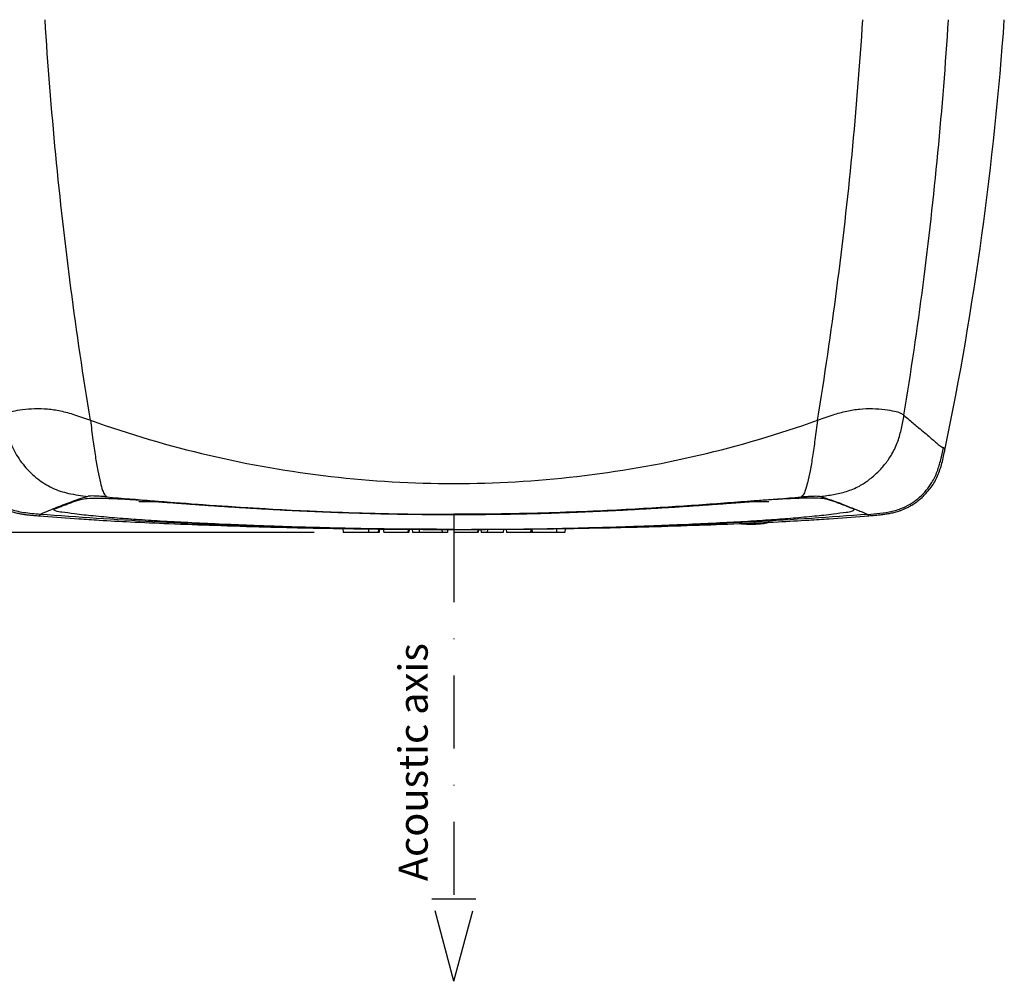
# Model space of a CAD drawing. Extents: x -683 to 136, y 441 to 1130.
# Drawn here: x -591 to -422, y 441 to 606 of the extents above; entities that cross this region are included whole.
import ezdxf

# ---------------------------------------------------------------- set-up
doc = ezdxf.new("R2010")
doc.units = 0
doc.header["$LTSCALE"] = 25
doc.linetypes.add('DASHDOT', pattern=[1, 0.5, -0.25, 0, -0.25])
doc.layers.get('0').update_dxf_attribs({"color": 4, "linetype": 'CONTINUOUS'})
doc.layers.get('DEFPOINTS').update_dxf_attribs({"linetype": 'CONTINUOUS'})
doc.layers.add('DASHDOT', color=1, linetype='DASHDOT')
doc.layers.add('DIM', color=7, linetype='CONTINUOUS')
doc.dimstyles.new('Line_Drawings', dxfattribs={"dimscale": 5, "dimtxt": 2.5, "dimasz": 4, "dimexe": 2, "dimexo": 1, "dimgap": 2, "dimtad": 1, "dimdec": 0, "dimzin": 0, "dimdsep": 46, "dimtxsty": 'Standard', "dimcen": 0, "dimclrt": 6, "dimadec": 0, "dimazin": 0, "dimtfac": 1, "dimtdec": 0, "dimtofl": 0, "dimtmove": 0, "dimatfit": 3, "dimfxl": 2, "dimtolj": 1, "dimtzin": 0, "dimarcsym": 0})

# ---------------------------------------------------------------- blocks, each defined once
blk = doc.blocks.new('*D2')
at = {"layer": 'DEFPOINTS', "color": 0, "transparency": 16777216}
for p in [(-561.29, 695.46), (-646.24, 517.96), (-535.77, 517.96)]:
    blk.add_point(p, dxfattribs=at)
at = {"layer": 'DIM', "color": 0, "lineweight": -2, "transparency": 16777216}
for p, q in [((-566.29, 695.46), (-656.24, 695.46)), ((-646.24, 685.46), (-646.24, 527.96)), ((-540.77, 517.96), (-656.24, 517.96))]:
    blk.add_line(p, q, dxfattribs=at)
at = {"layer": 'DIM', "color": 0, "transparency": 16777216}
for points in [[(-647.91, 685.46), (-644.57, 685.46), (-646.24, 695.46)], [(-647.91, 527.96), (-644.57, 527.96), (-646.24, 517.96)]]:
    blk.add_solid(points, dxfattribs=at)
at = {"layer": 'DIM', "color": 6, "transparency": 16777216, "insert": (-659.24, 605.96), "char_height": 6, "attachment_point": 5, "rotation": 90}
blk.add_mtext('\\A1;178 mm [7 inch]', dxfattribs=at)

msp = doc.modelspace()

# ---------------------------------------------------------------- linework, layer by layer
at = {"linetype": 'Continuous'}
for p, q in [((-432.75, 532.51), (-432.44, 532.31)), ((-587.78, 521.06), (-587.98, 520.81)), ((-587.98, 520.81), (-581.16, 520.3)), ((-516.77, 521.07), (-516.77, 521.04)), ((-452.37, 520.3), (-445.55, 520.81)), ((-445.76, 521.06), (-445.55, 520.81)), ((-535.83, 518.63), (-535.77, 517.96)), ((-529.63, 517.96), (-535.77, 517.96)), ((-531.45, 518.57), (-531.46, 517.96)), ((-529.74, 518.55), (-529.8, 517.96)), ((-529.58, 518.55), (-529.63, 517.96)), ((-528.89, 518.54), (-528.83, 517.96)), ((-524.53, 517.96), (-528.83, 517.96)), ((-524.64, 518.51), (-524.69, 517.96)), ((-524.48, 518.51), (-524.53, 517.96)), ((-523.93, 518.5), (-523.88, 517.96)), ((-517.89, 517.96), (-523.88, 517.96)), ((-522.72, 518.49), (-522.74, 517.96)), ((-518.83, 518.48), (-518.78, 517.96)), ((-517.85, 518.48), (-517.89, 517.96)), ((-516.81, 518.47), (-516.77, 517.96)), ((-512.7, 517.96), (-516.77, 517.96)), ((-512.65, 518.49), (-512.7, 517.96)), ((-512.56, 518.49), (-512.61, 517.96)), ((-512.17, 518.49), (-512.12, 517.96)), ((-508.33, 517.96), (-512.12, 517.96)), ((-511.02, 518.49), (-511.07, 517.96)), ((-508.28, 518.51), (-508.33, 517.96)), ((-507.82, 518.51), (-507.77, 517.96)), ((-503.44, 517.96), (-507.77, 517.96)), ((-503.55, 518.55), (-503.6, 517.96)), ((-503.39, 518.56), (-503.44, 517.96)), ((-503.38, 518.56), (-503.33, 517.96)), ((-497.76, 517.96), (-503.32, 517.96)), ((-499.17, 518.61), (-499.18, 517.96)), ((-497.69, 518.63), (-497.76, 517.96))]:
    msp.add_line(p, q, dxfattribs=at)
msp.add_arc((-980.9, 645.42), 560, 348.3539, 355.959, dxfattribs=at)
for points, start_tangent, end_tangent in [([(-579.16, 537.21), (-582.51, 559.86), (-585.11, 582.81), (-586.95, 605.96)], (-0.162565, 0.986698), (-0.062179, 0.998065)), ([(-454.37, 537.21), (-451.03, 559.86), (-448.43, 582.81), (-446.59, 605.96)], (0.162567, 0.986698), (0.06218, 0.998065)), ([(-439.52, 538.07), (-436.24, 560.44), (-433.69, 583.1), (-431.88, 605.96)], (0.162185, 0.98676), (0.062023, 0.998075)), ([(-594.01, 538.07), (-593.45, 538.44), (-592.47, 538.76), (-590.85, 539.04), (-588.74, 539.21), (-586.54, 539.16), (-584.32, 538.82), (-581.9, 538.16), (-579.16, 537.21)], (0.772033, 0.635582), (0.941338, -0.337464)), ([(-454.37, 537.21), (-451.7, 538.14), (-449.33, 538.79), (-447.12, 539.14), (-444.92, 539.21), (-442.78, 539.05), (-441.12, 538.77), (-440.1, 538.45), (-439.52, 538.07)], (0.941134, 0.338034), (0.772623, -0.634865)), ([(-594.01, 538.07), (-593.32, 534.76), (-592.22, 531.91), (-590.49, 529.36), (-588.2, 527.16), (-585.72, 525.61), (-582.91, 524.67), (-579.62, 524.14)], (0.173056, -0.984912), (0.992064, -0.125735)), ([(-453.92, 524.14), (-452.78, 524.29), (-451.64, 524.47), (-449.39, 525), (-448.28, 525.4), (-447.17, 525.93), (-445.55, 526.99), (-444.03, 528.3), (-442.69, 529.8), (-441.59, 531.4), (-441.03, 532.49), (-440.58, 533.59), (-439.95, 535.82), (-439.72, 536.95), (-439.52, 538.07)], (0.992065, 0.125723), (0.173057, 0.984912)), ([(-439.52, 538.07), (-438.62, 537.31), (-437.01, 535.94), (-435.96, 535.05), (-435.05, 534.27), (-434.28, 533.61), (-433.64, 533.07), (-433.29, 532.8), (-432.99, 532.62), (-432.87, 532.56), (-432.75, 532.51)], (0.772303, -0.635254), (0.913519, -0.406795)), ([(-579.16, 537.21), (-558.8, 531.21), (-537.89, 527.57), (-516.77, 526.36), (-495.65, 527.57), (-474.73, 531.21), (-454.37, 537.21)], (0.941293, -0.337591), (0.941293, 0.337592)), ([(-579.16, 537.21), (-578.74, 533.86), (-578.32, 530.99), (-577.89, 528.52), (-577.45, 526.49), (-577.07, 525.16), (-576.71, 524.42), (-576.36, 524.06)], (0.121529, -0.992588), (0.793882, -0.608071)), ([(-454.37, 537.21), (-454.8, 533.86), (-455.21, 530.99), (-455.64, 528.52), (-456.08, 526.49), (-456.47, 525.16), (-456.82, 524.42), (-457.18, 524.06)], (-0.121487, -0.992593), (-0.793811, -0.608164)), ([(-587.78, 521.06), (-590.6, 521.35), (-593.08, 521.97), (-595.27, 523.1), (-597.3, 524.84), (-598.94, 527), (-600.05, 529.53), (-600.78, 532.51)], (-0.997095, 0.076169), (-0.201137, 0.979563)), ([(-445.76, 521.06), (-443.64, 521.25), (-441.56, 521.6), (-439.55, 522.26), (-438.13, 523.03), (-436.83, 524.02), (-435.68, 525.2), (-434.73, 526.51), (-433.82, 528.41), (-433.21, 530.43), (-432.75, 532.51)], (0.997095, 0.076173), (0.201136, 0.979563)), ([(-601.09, 532.31), (-600.97, 531.73), (-600.72, 530.63), (-600.44, 529.58), (-600.1, 528.57), (-599.69, 527.63), (-599.21, 526.75), (-598.67, 525.93), (-598.06, 525.16), (-597.4, 524.45), (-596.72, 523.81), (-596.03, 523.24), (-595.36, 522.78), (-594.76, 522.41), (-594.2, 522.12), (-593.67, 521.88), (-593.18, 521.7), (-592.74, 521.55), (-592.34, 521.43), (-591.95, 521.33), (-591.57, 521.25), (-591.19, 521.18), (-590.83, 521.12), (-590.46, 521.06), (-590.08, 521.01), (-589.7, 520.97), (-589.3, 520.93), (-588.88, 520.89), (-588.41, 520.85), (-587.98, 520.82)], (0.202005, -0.979384), (0.99689, -0.078802)), ([(-445.55, 520.82), (-445.05, 520.86), (-444.58, 520.9), (-444.15, 520.94), (-443.74, 520.98), (-443.35, 521.02), (-442.97, 521.07), (-442.59, 521.13), (-442.22, 521.19), (-441.84, 521.26), (-441.45, 521.35), (-441.05, 521.45), (-440.64, 521.56), (-440.19, 521.71), (-439.71, 521.89), (-439.19, 522.11), (-438.63, 522.4), (-438.02, 522.76), (-437.33, 523.22), (-436.6, 523.81), (-435.87, 524.51), (-435.17, 525.31), (-434.53, 526.19), (-433.99, 527.16), (-433.53, 528.2), (-433.16, 529.29), (-432.85, 530.44), (-432.59, 531.63), (-432.45, 532.31)], (0.99689, 0.0788), (0.201985, 0.979389)), ([(-579.62, 524.14), (-583.64, 522.75), (-586.36, 521.66), (-587.78, 521.06)], (-0.953682, -0.300818), (-0.917684, -0.397312)), ([(-579.51, 524.17), (-579.57, 524.16), (-579.62, 524.14)], (-0.971242, -0.238094), (-0.953714, -0.300715)), ([(-576.92, 524.11), (-577.88, 524.18), (-578.61, 524.21), (-579.17, 524.21), (-579.51, 524.17)], (-0.996559, 0.082892), (-0.971242, -0.238094)), ([(-576.36, 524.06), (-576.65, 524.09), (-576.92, 524.11)], (-0.996344, 0.085434), (-0.996559, 0.082892)), ([(-576.36, 524.06), (-568.46, 523.4)], (0.996349, -0.08537), (0.996761, -0.080427)), ([(-465.26, 523.39), (-457.18, 524.06)], (0.996773, 0.080277), (0.99635, 0.085367)), ([(-457.18, 524.06), (-456.89, 524.09), (-456.61, 524.11)], (0.996345, 0.085419), (0.996562, 0.082849)), ([(-456.61, 524.11), (-455.65, 524.18), (-454.92, 524.21), (-454.37, 524.21), (-454.02, 524.17)], (0.996562, 0.082849), (0.971235, -0.238123)), ([(-454.02, 524.17), (-453.97, 524.16), (-453.92, 524.14)], (0.971235, -0.238123), (0.953715, -0.300713)), ([(-453.91, 524.14), (-452.76, 523.78), (-450.75, 523.08), (-449.5, 522.59), (-448.41, 522.16), (-447.47, 521.78), (-446.69, 521.47), (-446.28, 521.3), (-445.97, 521.16), (-445.76, 521.06)], (0.953687, -0.300802), (0.917693, -0.397291)), ([(-549.12, 519.06), (-551.72, 519.16), (-557.08, 519.38), (-562.43, 519.64), (-567.19, 519.9), (-571.29, 520.17), (-575.03, 520.45), (-578.67, 520.79), (-581.91, 521.14), (-584.07, 521.44), (-585.18, 521.68), (-585.45, 521.88), (-585.11, 522.08), (-584.53, 522.31), (-583.85, 522.57), (-583.1, 522.85), (-582.36, 523.13), (-581.61, 523.39), (-580.85, 523.63), (-579.73, 523.8), (-577.8, 523.85)], (-0.999361, 0.035735), (0.999976, -0.006909)), ([(-577.8, 523.85), (-574.96, 523.77), (-571.55, 523.59), (-570.86, 523.55)], (0.999976, -0.006909), (0.997777, -0.066646)), ([(-570.88, 523.24), (-570.75, 523.26), (-570.68, 523.26), (-570.64, 523.27), (-570.58, 523.27), (-570.47, 523.27), (-570.31, 523.28), (-570.04, 523.29), (-569.66, 523.29), (-569.22, 523.29), (-568.78, 523.28), (-568.36, 523.28), (-568.04, 523.27), (-567.88, 523.26), (-567.94, 523.27), (-568.17, 523.28), (-568.41, 523.29), (-568.44, 523.29), (-568.16, 523.27)], (0.994199, 0.107559), (0.998218, -0.059665)), ([(-570.86, 523.55), (-568.46, 523.38)], (0.997777, -0.066646), (0.997273, -0.073805)), ([(-568.47, 523.28), (-568.36, 523.28), (-568.04, 523.27), (-567.88, 523.26), (-567.94, 523.27), (-568.17, 523.28), (-568.41, 523.29), (-568.44, 523.29), (-568.08, 523.27), (-567.37, 523.22), (-566.49, 523.16), (-565.49, 523.09), (-564.4, 523.01), (-563.26, 522.92), (-562.06, 522.84), (-560.82, 522.75), (-559.53, 522.65), (-558.21, 522.56), (-556.85, 522.47), (-555.44, 522.38), (-553.99, 522.28), (-552.51, 522.19), (-550.99, 522.1), (-549.42, 522.01), (-547.82, 521.92), (-546.19, 521.83), (-544.53, 521.75), (-542.83, 521.67), (-541.09, 521.59), (-539.32, 521.51), (-537.54, 521.44), (-535.73, 521.37), (-533.91, 521.31), (-532.08, 521.26), (-530.23, 521.2), (-528.36, 521.16), (-526.48, 521.12), (-524.59, 521.09), (-522.69, 521.07), (-520.77, 521.05), (-518.85, 521.04), (-516.92, 521.04), (-516.77, 521.04)], (0.999827, -0.018579), (1, 0)), ([(-568.46, 523.4), (-560.86, 522.82), (-543.75, 521.75), (-525.81, 521.15), (-516.77, 521.08)], (0.996761, -0.080427), (1, 0.000003)), ([(-568.46, 523.38), (-567.92, 523.34)], (0.997273, -0.073805), (0.997213, -0.074609)), ([(-567.92, 523.34), (-567.69, 523.32)], (0.997213, -0.074609), (0.997194, -0.074859)), ([(-567.69, 523.32), (-563.15, 522.97), (-558.19, 522.61), (-552.89, 522.26), (-547.15, 521.92), (-540.65, 521.6), (-533.14, 521.32), (-524.93, 521.13), (-516.77, 521.07)], (0.997194, -0.074859), (1, 0)), ([(-516.77, 521.08), (-507.75, 521.15), (-489.8, 521.75), (-472.69, 522.81), (-465.26, 523.39)], (1, 0.000003), (0.996773, 0.080277)), ([(-465.84, 523.32), (-470.39, 522.97), (-475.34, 522.61), (-480.65, 522.26), (-486.38, 521.92), (-492.89, 521.6), (-500.4, 521.32), (-508.6, 521.13), (-516.77, 521.07)], (-0.997194, -0.074859), (-1, 0)), ([(-516.77, 521.04), (-516.61, 521.04), (-514.68, 521.04), (-512.76, 521.05), (-510.85, 521.07), (-508.95, 521.09), (-507.06, 521.12), (-505.19, 521.16), (-503.32, 521.2), (-501.47, 521.25), (-499.64, 521.31), (-497.82, 521.37), (-496.02, 521.44), (-494.24, 521.51), (-492.47, 521.59), (-490.74, 521.66), (-489.04, 521.75), (-487.38, 521.83), (-485.75, 521.92), (-484.15, 522.01), (-482.59, 522.1), (-481.07, 522.19), (-479.59, 522.28), (-478.13, 522.37), (-476.73, 522.47), (-475.36, 522.56), (-474.04, 522.65), (-472.76, 522.74), (-471.51, 522.83), (-470.32, 522.92), (-469.18, 523), (-468.09, 523.08), (-467.09, 523.16), (-466.2, 523.22), (-465.48, 523.27), (-465.25, 523.28)], (1, 0), (0.998165, 0.060546)), ([(-484.41, 519.06), (-481.82, 519.16), (-476.46, 519.38), (-471.1, 519.64), (-466.34, 519.9), (-462.24, 520.17), (-458.51, 520.45), (-454.86, 520.79), (-451.62, 521.14), (-449.46, 521.44), (-448.35, 521.68), (-448.09, 521.88), (-448.42, 522.08), (-449, 522.31), (-449.68, 522.57), (-450.43, 522.85), (-451.17, 523.13), (-451.92, 523.39), (-452.68, 523.63), (-453.8, 523.8), (-455.74, 523.85)], (0.999361, 0.035735), (-0.999976, -0.006909)), ([(-465.65, 523.33), (-465.84, 523.32)], (-0.99721, -0.074652), (-0.997194, -0.074859)), ([(-465.38, 523.27), (-465.1, 523.29), (-465.36, 523.28), (-465.6, 523.27), (-465.64, 523.27), (-465.45, 523.27), (-465.11, 523.28)], (0.998172, 0.060439), (0.999856, 0.016962)), ([(-465.25, 523.36), (-465.65, 523.33)], (-0.99725, -0.074105), (-0.99721, -0.074652)), ([(-462.76, 523.54), (-465.25, 523.36)], (-0.997753, -0.067003), (-0.99725, -0.074105)), ([(-465.11, 523.28), (-464.69, 523.29), (-464.25, 523.29), (-463.82, 523.29), (-463.45, 523.29), (-463.2, 523.28), (-463.04, 523.27), (-462.94, 523.27), (-462.89, 523.27), (-462.85, 523.26), (-462.77, 523.25), (-462.74, 523.25)], (0.999856, 0.016962), (0.994348, -0.106174)), ([(-455.74, 523.85), (-458.58, 523.77), (-461.99, 523.59), (-462.76, 523.54)], (-0.999976, -0.006909), (-0.997753, -0.067003)), ([(-549.13, 518.91), (-568.46, 519.78), (-587.78, 521.06)], (-0.999398, 0.034695), (-0.997098, 0.076132)), ([(-516.77, 521.04), (-516.77, 519.88), (-516.77, 518.79), (-516.77, 518.49)], (0, -1), (0, -1)), ([(-445.76, 521.06), (-465.07, 519.78), (-484.41, 518.91)], (-0.997098, -0.076132), (-0.999398, -0.034695)), ([(-581.16, 520.31), (-577.67, 520.07), (-572.36, 519.79), (-565.66, 519.48), (-557.8, 519.18), (-549.13, 518.91)], (0.998335, -0.057681), (0.999637, -0.026937)), ([(-549.13, 518.91), (-541.82, 518.74), (-534.78, 518.61), (-528.17, 518.53), (-522.13, 518.49), (-516.77, 518.48)], (0.999637, -0.026933), (1, -0.000001)), ([(-516.77, 518.49), (-524.74, 518.52), (-532.75, 518.62), (-539.87, 518.78), (-546.19, 518.96), (-549.12, 519.06)], (-1, 0), (-0.999361, 0.035735)), ([(-516.77, 518.49), (-508.79, 518.52), (-500.79, 518.62), (-493.66, 518.78), (-487.34, 518.96), (-484.41, 519.06)], (1, 0), (0.999361, 0.035735)), ([(-516.77, 518.48), (-511.37, 518.49), (-505.38, 518.53), (-498.83, 518.61), (-491.79, 518.74), (-484.41, 518.91)], (1, 0.000001), (0.999637, 0.026933)), ([(-484.41, 518.91), (-475.64, 519.18), (-467.79, 519.48), (-461.12, 519.79), (-455.83, 520.08), (-452.37, 520.31)], (0.999637, 0.026937), (0.998338, 0.057625)), ([(-467.62, 519.48), (-466.82, 519.41), (-465.77, 519.37)], (0.993087, -0.117381), (1, 0.000001)), ([(-465.77, 519.4), (-466.83, 519.44), (-467.42, 519.49)], (-1, 0.00002), (-0.994456, 0.105156)), ([(-465.77, 519.37), (-464.7, 519.41), (-463.6, 519.52), (-462.54, 519.71), (-462.47, 519.72)], (1, 0), (0.976365, 0.216129)), ([(-462.67, 519.72), (-462.69, 519.71), (-463.67, 519.54), (-464.71, 519.44), (-465.77, 519.4)], (-0.978865, -0.204509), (-1, -0.000019))]:
    msp.add_spline(points, degree=3, dxfattribs=dict(at, start_tangent=start_tangent, end_tangent=end_tangent))
at = {"layer": 'DASHDOT'}
for p, q in [((-516.77, 518.48), (-516.77, 455)), ((-516.77, 440.92), (-520.54, 455)), ((-513, 455), (-520.54, 455)), ((-516.77, 440.92), (-513, 455))]:
    msp.add_line(p, q, dxfattribs=at)

# ---------------------------------------------------------------- texts
at = {"layer": 'DASHDOT', "linetype": 'Continuous', "insert": (-526.27, 458.11), "char_height": 5, "width": 59.9646, "attachment_point": 1, "rotation": 90}
msp.add_mtext('Acoustic axis', dxfattribs=at)

# ---------------------------------------------------------------- dimensions: what is measured, and where the dimension line sits
at = {"layer": 'DIM'}
dim = msp.add_linear_dim(base=(-646.23859706, 517.96022678), p1=(-561.29222942, 695.46022678), p2=(-535.76964205, 517.96022678), angle=90, dimstyle='Line_Drawings', override={"dimtxt": 1.2, "dimasz": 2, "dimpost": ' mm'}, dxfattribs=at)
dim.commit()
dim.dimension.update_dxf_attribs({"geometry": '*D2', "text_midpoint": (-646.23859706, 605.96022678), "dimtype": 160})

doc.saveas('drawing.dxf')
